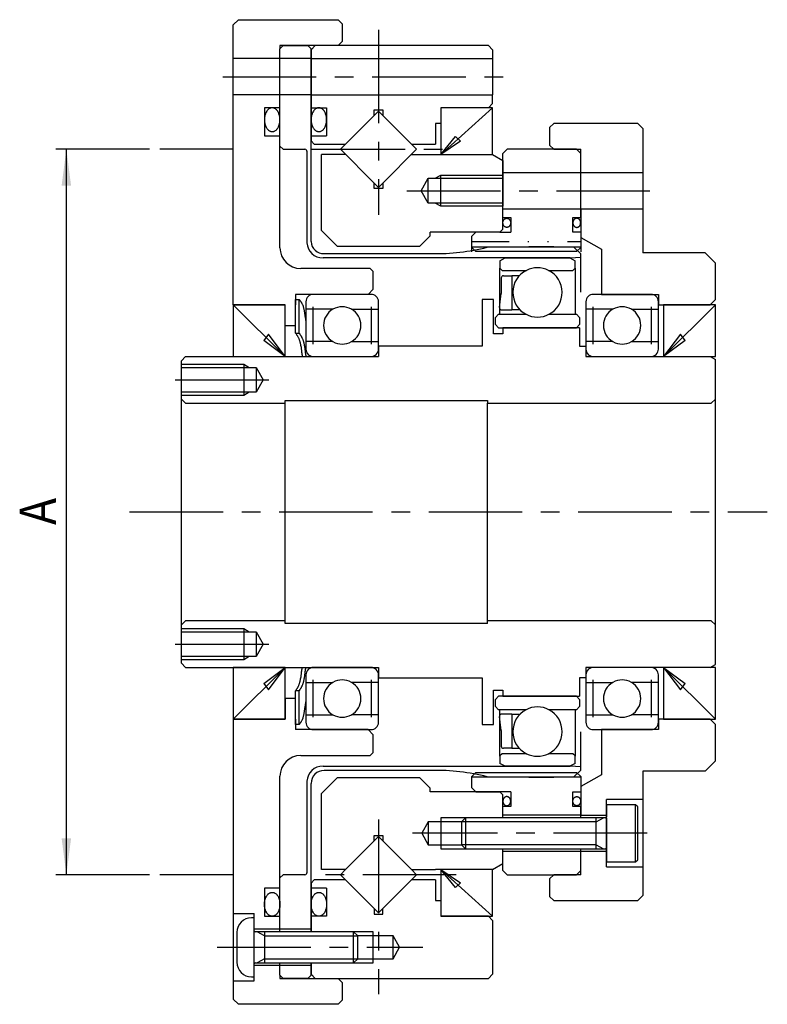
# Model space of a CAD drawing. Extents: x -143 to 138, y -137 to 52.
# Drawn here: x -26 to 46, y -48 to 48 of the extents above; entities that cross this region are included whole.
import ezdxf

# ---------------------------------------------------------------- set-up
doc = ezdxf.new("R2010")
doc.units = 0
doc.header["$MEASUREMENT"] = 0
for name, pattern in [('CENTER', [14.422602, 9.014126, -1.802825, 1.802825, -1.802825]), ('DIVIDE', [9.014126, 3.605651, -1.802825, 0, -1.802825, 0, -1.802825]), ('PHANTOM', [18.028253, 9.014126, -1.802825, 1.802825, -1.802825, 1.802825, -1.802825])]:
    doc.linetypes.add(name, pattern=pattern)
doc.layers.get('0').update_dxf_attribs({"linetype": 'CONTINUOUS'})
doc.layers.add('1', color=7, linetype='CONTINUOUS')
doc.dimstyles.new('DMST_1', dxfattribs={"dimtxt": 3.5, "dimasz": 3.5, "dimexe": 1, "dimexo": 1, "dimgap": 0.09, "dimtad": 1, "dimdec": 4, "dimzin": 9, "dimdsep": 46, "dimtxsty": 'STANDARD', "dimcen": 0, "dimclrd": 2, "dimclre": 2, "dimclrt": 2, "dimadec": 0, "dimazin": 0, "dimtfac": 1, "dimtdec": 4, "dimtofl": 0, "dimtmove": 2, "dimatfit": 3, "dimfxl": 1, "dimtolj": 1, "dimtzin": 0, "dimarcsym": 0})

# ---------------------------------------------------------------- blocks, each defined once
blk = doc.blocks.new('*D0')
at = {"layer": '1', "color": 2}
for p, q in [((-13.091, 35), (-22.104, 35)), ((-21.104, -35), (-21.104, 35)), ((-13.091, -35), (-22.104, -35))]:
    blk.add_line(p, q, dxfattribs=at)
for points in [[(-21.104, 35), (-20.649, 31.5), (-21.559, 31.5)], [(-21.104, -35), (-21.559, -31.5), (-20.649, -31.5)]]:
    blk.add_solid(points, dxfattribs=at)
at = {"layer": '1', "color": 2, "width": 0.9}
blk.add_text('A', height=3.5, rotation=90, dxfattribs=at).set_placement((-22.104, -1.252))

msp = doc.modelspace()

# ---------------------------------------------------------------- linework, layer by layer
at = {"color": 7}
for p, q in [((21.4, 35), (21, 34.6)), ((21, 28.4), (21, 34.6)), ((28.1, 35), (21.4, 35)), ((28.5, 34.6), (28.1, 35)), ((28.5, 32.75), (28.5, 34.6)), ((28.5, 29.2), (28.5, 32.75)), ((28.5, 29.25), (28.5, 29.25)), ((20.7, 27), (18.4, 27)), ((20.7, 27), (20.7, 27)), ((18.4, -27), (20.7, -27)), ((20.7, -27), (20.7, -27)), ((21, -29.5), (21, -28.4)), ((28.5, -29.25), (28.5, -29.25)), ((21, -34.6), (21, -32.5)), ((28.5, -32.75), (28.5, -32.5)), ((28.5, -34.6), (28.5, -32.75)), ((21, -34.6), (21.4, -35)), ((21.4, -35), (28.1, -35)), ((28.1, -35), (28.5, -34.6))]:
    msp.add_line(p, q, dxfattribs=at)
at = {"layer": '1', "color": 7}
for p, q in [((-4.5, 47.5), (-5, 47)), ((-5, 20), (-5, 47)), ((-4.5, 47.5), (5.1, 47.5)), ((5.5, 47.1), (5.1, 47.5)), ((5.5, 47.1), (5.5, 45.4)), ((5.1, 45), (-0.5, 45)), ((-0.5, 45), (-0.5, 44.7)), ((-0.2, 45), (-0.5, 44.7)), ((-0.5, 43.75), (-0.5, 44.7)), ((-0.5, 44.7), (-0.5, 44.7)), ((-0.5, 44.7), (-0.5, 44.7)), ((-0.5, 43.75), (-0.5, 44.7)), ((-0.2, 45), (2.2, 45)), ((2.2, 45), (2.5, 44.7)), ((2.9, 45), (2.5, 44.6)), ((2.5, 43.75), (2.5, 44.7)), ((19.6, 45), (2.9, 45)), ((5.1, 45), (5.5, 45.4)), ((19.6, 45), (20, 44.6)), ((2.5, 43.75), (-5, 43.75)), ((-0.5, 40.25), (-0.5, 43.75)), ((-0.5, 40.25), (-0.5, 43.75)), ((2.5, 44.6), (2.5, 43.75)), ((2.5, 40.25), (2.5, 43.75)), ((2.5, 43.75), (20, 43.75)), ((2.5, 43.75), (2.5, 40.25)), ((20, 44.6), (20, 43.75)), ((20, 43.75), (20, 40.25)), ((2.5, 40.25), (-5, 40.25)), ((-0.5, 25.5), (-0.5, 40.25)), ((-0.5, 35.3), (-0.5, 40.25)), ((2.5, 40.25), (2.5, 40.25)), ((2.5, 26.085), (2.5, 40.25)), ((2.5, 40.25), (20, 40.25)), ((2.5, 40.25), (2.5, 39)), ((20, 39.4), (20, 40.25)), ((-2, 39), (-2, 36.3)), ((-0.5, 39), (-2, 39)), ((2.5, 39.45), (2.5, 39.45)), ((2.5, 39.45), (2.5, 39.45)), ((2.5, 39.45), (2.5, 39.45)), ((2.5, 39), (2.5, 36.3)), ((2.5, 39), (4, 39)), ((4, 39), (4, 36.3)), ((19.6, 39), (15, 39)), ((15, 39), (15, 37.5)), ((20, 39), (15, 39)), ((15, 39), (15, 34.5)), ((20, 39), (15, 34.5)), ((20, 39.4), (19.6, 39)), ((20, 34.5), (20, 39)), ((8.584, 38.26096), (5.32304, 35)), ((8.584, 38.26096), (8.584, 38.8)), ((8.584, 38.8), (9.416, 38.8)), ((9, 38.67696), (8.584, 38.26096)), ((9.416, 38.26096), (9, 38.67696)), ((9.416, 38.8), (9.416, 38.26096)), ((12.67696, 35), (9.416, 38.26096)), ((15, 37.5), (14.5, 37.5)), ((14.5, 37.5), (14.5, 35.5)), ((25.5, 37.1), (25.9, 37.5)), ((25.5, 37.1), (25.5, 35.4)), ((34, 37.5), (25.9, 37.5)), ((34, 37.5), (34.5, 37)), ((-2, 36.3), (-0.5, 36.3)), ((2.5, 36.3), (2.5, 35.8)), ((2.5, 36.3), (4, 36.3)), ((15, 34.5), (16.43924, 36.23247)), ((16.43924, 36.23247), (16.89927, 35.77244)), ((34.5, 37), (34.5, 25)), ((-0.5, 35.3), (-0.2, 35)), ((2.8, 35.5), (2.5, 35.8)), ((2.8, 35.5), (5.82304, 35.5)), ((12.17696, 35.5), (14.5, 35.5)), ((16.89927, 35.77244), (15, 34.5)), ((25.9, 35), (25.5, 35.4)), ((-0.2, 35), (1.899, 35)), ((2.099, 34.8), (2.099, 25.984)), ((3.5, 27.15), (3.5, 34.5)), ((5.82305, 34.5), (3.5, 34.5)), ((5.32304, 35), (8.584, 31.73904)), ((12.67696, 35), (9.416, 31.73904)), ((12.17695, 34.5), (20, 34.5)), ((15, 34.5), (20, 34.5)), ((20, 34.5), (21, 33.92265)), ((25.9, 35), (28.5, 35)), ((28.5, 32.77341), (28.5, 35)), ((21, 33.92265), (21, 32.5)), ((15, 32.2), (15, 32.5)), ((21, 32.75), (28.5, 32.75)), ((21, 32.5), (21, 32.2)), ((28.5, 32.75), (28.5, 32.77341)), ((28.5, 32.75), (34.5, 32.75)), ((28.5, 29.2), (28.5, 32.75)), ((8.584, 31.2), (8.584, 31.73904)), ((8.584, 31.73904), (9, 31.32304)), ((9.416, 31.73904), (9, 31.32304)), ((9.416, 31.73904), (9.416, 31.2)), ((13.10718, 31), (13.8, 32.2)), ((13.8, 32.2), (15, 32.2)), ((13.8, 29.8), (13.8, 32.2)), ((15, 32.2), (21, 32.2)), ((15, 29.8), (15, 32.2)), ((21, 32.2), (21, 29.8)), ((9.416, 31.2), (8.584, 31.2)), ((13.8, 29.8), (13.10718, 31)), ((15, 29.8), (13.8, 29.8)), ((21, 29.8), (15, 29.8)), ((15, 29.5), (15, 29.8)), ((21, 29.8), (21, 29.5)), ((21, 27.3), (21, 29.5)), ((21, 29.25), (28.5, 29.25)), ((28.5, 29.25), (34.5, 29.25)), ((28.5, 28.45), (28.5, 29.2)), ((28.5, 29.2), (28.5, 26.5)), ((21, 28.4), (21.75, 28.4)), ((21.75, 28.4), (21.75, 27)), ((27.75, 28.4), (28.5, 28.4)), ((27.75, 27), (27.75, 28.4)), ((5, 25.65), (3.5, 27.15)), ((14, 26.65), (13, 25.65)), ((14, 26.65), (14, 27)), ((20.7, 27), (14, 27)), ((18.4, 27), (18, 26.6)), ((21, 27.3), (20.7, 27)), ((20.7, 27), (21.75, 27)), ((28.5, 27), (27.75, 27)), ((28.5, 27), (28.5, 26.5)), ((18, 25.533), (18, 26.6)), ((18, 26.6), (18, 26.6)), ((18, 25.0985), (18, 26.1015)), ((28.5, 26.5), (28.5, 25.0985)), ((28.5, 26.5), (30.5, 25.3453)), ((28.5, 26.1015), (28.5, 25.533)), ((3.75, 24.935), (14.188, 24.935)), ((5, 25.65), (13, 25.65)), ((18, 25.6), (28.5, 25.6)), ((18, 25.533), (18.4, 25.133)), ((28.1, 25.133), (18.4, 25.133)), ((19.49159, 25.55102), (19.49, 25.551)), ((23.5, 25.6), (19.49159, 25.55102)), ((25.9, 25.6), (23.5, 25.6)), ((27.87521, 25.52479), (25.9, 25.6)), ((28.5, 24.9), (27.87521, 25.52479)), ((28.5, 25.533), (28.1, 25.133)), ((28.5, 21.20173), (28.5, 24.9)), ((30.5, 25.3453), (30.5, 21)), ((40.5, 25), (34.5, 25)), ((41.5, 24), (40.5, 25)), ((27.5, 24.534), (3.649, 24.534)), ((20.715, 24.24532), (21.215, 24.534)), ((20.715, 24.24532), (20.715, 23.54173)), ((21.215, 24.534), (24.335, 24.534)), ((24.335, 24.534), (27.455, 24.534)), ((27.455, 24.534), (27.955, 24.24532)), ((27.5, 24.534), (28.5, 24.58641)), ((27.955, 23.54173), (27.955, 24.24532)), ((41.5, 20.5), (41.5, 24)), ((8.2, 23.5), (1.5, 23.5)), ((8.2, 23.5), (8.5, 23.2)), ((8.5, 21.5), (8.5, 23.2)), ((20.715, 19.0725), (20.715, 23.54173)), ((20.715, 23.54173), (20.715, 23.515)), ((20.715, 23.515), (20.915, 23.315)), ((20.915, 23.315), (23.27538, 23.315)), ((25.39462, 23.315), (27.755, 23.315)), ((27.755, 23.315), (27.955, 23.515)), ((27.955, 23.515), (27.955, 23.54173)), ((27.955, 23.54173), (27.955, 19.0725)), ((20.84375, 22.5925), (20.84375, 21.06996)), ((21.04375, 22.7925), (21.85375, 22.7925)), ((21.85375, 22.7925), (21.85375, 19.4975)), ((22.56363, 22.77391), (21.85375, 22.7925)), ((8, 21), (1, 21)), ((1, 21), (1, 20)), ((8.28, 21), (2.72, 21)), ((8.5, 21.5), (8, 21)), ((20.6724, 19.72273), (20.84375, 21.06996)), ((35.28, 21), (29.72, 21)), ((30.5, 21), (30.5, 21)), ((30.5, 21), (30.5, 21)), ((30.5, 21), (36, 21)), ((36, 21), (36, 20)), ((-5, 20), (0, 20)), ((0, 20), (-5, 20)), ((-5, 20), (-5, 15)), ((-5, 20), (0, 15)), ((0, 18), (0, 20)), ((0, 15), (0, 20)), ((1, 17.25), (1, 20.5)), ((1, 20.5), (1.35, 20.5)), ((1.35, 17.25), (1.35, 20.5)), ((2, 20.28), (2, 19.55885)), ((9, 19.55885), (9, 20.28)), ((19, 20.5), (19, 16)), ((20.1, 20.5), (19, 20.5)), ((20.1, 17.2), (20.1, 20.5)), ((29, 20.28), (29, 19.55885)), ((36, 19.55885), (36, 20.28)), ((36, 20), (41, 20)), ((36.5, 15), (41.5, 20)), ((36.5, 20), (36.5, 15)), ((41.5, 20), (36.5, 20)), ((41.5, 20.5), (41, 20)), ((41.5, 15), (41.5, 20)), ((4.6, 19.55885), (2, 19.55885)), ((2, 19.55885), (2, 16.44115)), ((2.7, 16.2), (2.7, 19.8)), ((6.4, 19.55885), (9, 19.55885)), ((8.3, 19.8), (8.3, 16.2)), ((9, 16.44115), (9, 19.55885)), ((20.57, 19.0725), (20.27, 18.7725)), ((20.57, 19.0725), (20.715, 19.0725)), ((20.715, 19.0725), (23.23126, 19.0725)), ((20.8708, 19.4975), (21.85375, 19.4975)), ((22.6524, 19.4975), (21.85375, 19.4975)), ((25.43874, 19.0725), (27.955, 19.0725)), ((27.955, 19.0725), (28.1, 19.0725)), ((28.4, 18.7725), (28.1, 19.0725)), ((29, 19.55885), (29, 16.44115)), ((31.6, 19.55885), (29, 19.55885)), ((29.7, 16.2), (29.7, 19.8)), ((33.4, 19.55885), (36, 19.55885)), ((35.3, 19.8), (35.3, 16.2)), ((36, 16.44115), (36, 19.55885)), ((20.27, 18.0775), (20.27, 18.7725)), ((20.27, 18.0775), (20.57, 17.7775)), ((28.1, 17.7775), (28.4, 18.0775)), ((28.4, 18.7725), (28.4, 18.0775)), ((-1.62369, 17.16128), (-2.07311, 16.56205)), ((0, 15), (-1.62369, 17.16128)), ((0, 18), (1, 18)), ((1, 17.25), (1.35, 17.25)), ((21, 17.2), (20.1, 17.2)), ((20.57, 17.7775), (24.335, 17.7775)), ((21, 17.7775), (21, 17.2)), ((28.4, 17.7775), (21, 17.7775)), ((24.335, 17.7775), (28.1, 17.7775)), ((28.4, 17.7775), (28.4, 16)), ((38.12369, 17.16128), (36.5, 15)), ((38.57311, 16.56205), (38.12369, 17.16128)), ((0, 15), (-2.07311, 16.56205)), ((4.6, 16.44115), (2, 16.44115)), ((2, 16.44115), (2, 15.72)), ((6.4, 16.44115), (9, 16.44115)), ((9, 15.72), (9, 16.44115)), ((29, 16.44115), (29, 15.72)), ((31.6, 16.44115), (29, 16.44115)), ((33.4, 16.44115), (36, 16.44115)), ((36, 15.72), (36, 16.44115)), ((38.57311, 16.56205), (36.5, 15)), ((9, 16), (9, 15)), ((19, 16), (9, 16)), ((28.4, 16), (29, 16)), ((29, 16), (29, 15)), ((-10, 14.6), (-9.6, 15)), ((-10, -14.6), (-10, 14.6)), ((-9.6, 15), (9, 15)), ((-5, 15), (0, 15)), ((2.72, 15), (8.28, 15)), ((29, 15), (40.98038, 15)), ((29.72, 15), (35.28, 15)), ((36.5, 15), (41.5, 15)), ((40.98038, 15), (41.5, 14.7)), ((41.5, -14.7), (41.5, 14.7)), ((-10, 13.95), (-2.8, 13.95)), ((-4, 14.25), (-4, 11.25)), ((-2.8, 13.95), (-2.10718, 12.75)), ((-2.8, 13.95), (-2.8, 11.55)), ((-2.10718, 12.75), (-2.8, 11.55)), ((-2.8, 11.55), (-10, 11.55)), ((-10, 10.9), (-9.6, 10.5)), ((-9.6, 10.5), (0, 10.5)), ((0, -10.75), (0, 10.75)), ((0, 10.75), (19.5, 10.75)), ((19.5, 10.75), (19.5, 10.5)), ((19.5, 10.5), (41.1, 10.5)), ((19.5, -10.75), (19.5, 10.5)), ((41.1, 10.5), (41.5, 10.9)), ((-10, -10.9), (-9.6, -10.5)), ((0, -10.5), (-9.6, -10.5)), ((-4, -11.25), (-4, -14.25)), ((19.5, -10.75), (0, -10.75)), ((41.1, -10.5), (19.5, -10.5)), ((41.1, -10.5), (41.5, -10.9)), ((-10, -11.55), (-2.8, -11.55)), ((-2.8, -11.55), (-2.10718, -12.75)), ((-2.8, -11.55), (-2.8, -13.95)), ((-2.10718, -12.75), (-2.8, -13.95)), ((-2.8, -13.95), (-10, -13.95)), ((-9.6, -15), (-10, -14.6)), ((-9.6, -15), (9, -15)), ((-5, -15), (-5, -20)), ((0, -15), (-5, -15)), ((0, -15), (-5, -20)), ((-2.07311, -16.56205), (0, -15)), ((-1.62369, -17.16128), (0, -15)), ((0, -20), (0, -15)), ((8.28, -15), (2.72, -15)), ((9, -15), (9, -16)), ((29, -15), (29, -16)), ((40.98038, -15), (29, -15)), ((35.28, -15), (29.72, -15)), ((36.5, -15), (38.57311, -16.56205)), ((36.5, -15), (38.12369, -17.16128)), ((41.5, -20), (36.5, -15)), ((36.5, -15), (36.5, -20)), ((41.5, -15), (36.5, -15)), ((40.98038, -15), (41.5, -14.7)), ((41.5, -20), (41.5, -15)), ((2, -15.72), (2, -16.44115)), ((9, -16.44115), (9, -15.72)), ((9, -16), (19, -16)), ((19, -16), (19, -20.5)), ((29, -16), (28.4, -16)), ((28.4, -16), (28.4, -17.7775)), ((29, -15.72), (29, -16.44115)), ((36, -16.44115), (36, -15.72)), ((-2.07311, -16.56205), (-1.62369, -17.16128)), ((2, -16.44115), (2, -19.55885)), ((2, -16.44115), (4.6, -16.44115)), ((2.7, -19.8), (2.7, -16.2)), ((9, -16.44115), (6.4, -16.44115)), ((8.3, -16.2), (8.3, -19.8)), ((9, -19.55885), (9, -16.44115)), ((29, -16.44115), (31.6, -16.44115)), ((29, -16.44115), (29, -19.55885)), ((29.7, -19.8), (29.7, -16.2)), ((36, -16.44115), (33.4, -16.44115)), ((35.3, -16.2), (35.3, -19.8)), ((36, -19.55885), (36, -16.44115)), ((38.12369, -17.16128), (38.57311, -16.56205)), ((0, -18), (0, -20)), ((1, -18), (0, -18)), ((1, -20.5), (1, -17.25)), ((1.35, -17.25), (1, -17.25)), ((1.35, -20.5), (1.35, -17.25)), ((20.1, -20.5), (20.1, -17.2)), ((20.1, -17.2), (21, -17.2)), ((20.57, -17.7825), (20.27, -18.0825)), ((24.335, -17.7825), (20.57, -17.7825)), ((21, -17.2), (21, -17.7775)), ((21, -17.7775), (28.4, -17.7775)), ((28.1, -17.7825), (24.335, -17.7825)), ((28.4, -18.0825), (28.1, -17.7825)), ((20.27, -18.7775), (20.27, -18.0825)), ((20.27, -18.7775), (20.57, -19.0775)), ((28.1, -19.0775), (28.4, -18.7775)), ((28.4, -18.0825), (28.4, -18.7775)), ((2, -19.55885), (2, -20.28)), ((2, -19.55885), (4.6, -19.55885)), ((9, -19.55885), (6.4, -19.55885)), ((9, -20.28), (9, -19.55885)), ((20.715, -19.0775), (20.57, -19.0775)), ((20.84375, -21.07496), (20.6724, -19.72773)), ((23.23126, -19.0775), (20.715, -19.0775)), ((20.715, -23.54673), (20.715, -19.0775)), ((21.85375, -19.5025), (20.8708, -19.5025)), ((21.85375, -19.5025), (22.6524, -19.5025)), ((21.85375, -19.5025), (21.85375, -22.7975)), ((27.955, -19.0775), (25.43874, -19.0775)), ((28.1, -19.0775), (27.955, -19.0775)), ((27.955, -19.0775), (27.955, -23.54673)), ((29, -19.55885), (31.6, -19.55885)), ((29, -19.55885), (29, -20.28)), ((36, -19.55885), (33.4, -19.55885)), ((36, -20.28), (36, -19.55885)), ((0, -20), (-5, -20)), ((-5, -20), (-5, -47)), ((-5, -20), (0, -20)), ((1, -20), (1, -21)), ((1.35, -20.5), (1, -20.5)), ((19, -20.5), (20.1, -20.5)), ((36, -20), (36, -21)), ((41, -20), (36, -20)), ((36.5, -20), (41.5, -20)), ((41.5, -20.5), (41, -20)), ((41.5, -24), (41.5, -20.5)), ((8, -21), (1, -21)), ((2.72, -21), (8.28, -21)), ((8, -21), (8.5, -21.5)), ((8.5, -23.2), (8.5, -21.5)), ((20.84375, -21.07496), (20.84375, -22.5975)), ((28.5, -24.9), (28.5, -21.20173)), ((29.72, -21), (35.28, -21)), ((30.5, -21), (30.5, -21)), ((30.5, -21), (30.5, -25.3453)), ((30.5, -21), (30.5, -21)), ((36, -21), (30.5, -21)), ((21.85375, -22.7975), (21.04375, -22.7975)), ((21.85375, -22.7975), (22.56363, -22.77891)), ((1.5, -23.5), (8.2, -23.5)), ((8.5, -23.2), (8.2, -23.5)), ((20.915, -23.32), (20.715, -23.52)), ((20.715, -23.52), (20.715, -23.54673)), ((20.715, -23.54673), (20.715, -24.25032)), ((23.27538, -23.32), (20.915, -23.32)), ((27.755, -23.32), (25.39462, -23.32)), ((27.955, -23.52), (27.755, -23.32)), ((27.955, -23.54673), (27.955, -23.52)), ((27.955, -24.25032), (27.955, -23.54673)), ((3.649, -24.534), (27.5, -24.534)), ((21.215, -24.539), (20.715, -24.25032)), ((24.335, -24.539), (21.215, -24.539)), ((27.455, -24.539), (24.335, -24.539)), ((27.955, -24.25032), (27.455, -24.539)), ((28.5, -24.58641), (27.5, -24.534)), ((40.5, -25), (41.5, -24)), ((-0.5, -40.25), (-0.5, -25.5)), ((3.5, -27.15), (5, -25.65)), ((14.188, -24.935), (3.75, -24.935)), ((13, -25.65), (5, -25.65)), ((13, -25.65), (14, -26.65)), ((18.4, -25.133), (18, -25.533)), ((18, -26.6), (18, -25.533)), ((28.5, -25.6), (18, -25.6)), ((18.4, -25.133), (28.1, -25.133)), ((19.49, -25.551), (19.49159, -25.55102)), ((19.49159, -25.55102), (23.5, -25.6)), ((23.5, -25.6), (25.9, -25.6)), ((25.9, -25.6), (27.87521, -25.52479)), ((27.87521, -25.52479), (28.5, -24.9)), ((28.1, -25.133), (28.5, -25.533)), ((30.5, -25.3453), (28.5, -26.5)), ((28.5, -25.533), (28.5, -26.5)), ((40.5, -25), (34.5, -25)), ((34.5, -25), (34.5, -37)), ((2.099, -25.984), (2.099, -34.8)), ((2.5, -40.25), (2.5, -26.185)), ((18, -26.6), (18.4, -27)), ((18, -26.6), (18, -26.6)), ((28.5, -26.5), (28.5, -27)), ((28.5, -26.5), (28.5, -29.25)), ((3.5, -34.5), (3.5, -27.15)), ((14, -27), (14, -26.65)), ((20.7, -27), (14, -27)), ((21.75, -27), (20.7, -27)), ((21, -27.3), (20.7, -27)), ((21, -29.5), (21, -27.3)), ((21.75, -27), (21.75, -28.4)), ((27.75, -28.4), (27.75, -27)), ((27.75, -27), (28.5, -27)), ((21.75, -28.4), (21, -28.4)), ((28.5, -28.4), (27.75, -28.4)), ((28.5, -29.25), (28.5, -28.4)), ((31, -34.25), (31, -27.75)), ((34.5, -27.75), (31, -27.75)), ((33.8, -28.25), (31, -28.25)), ((31, -28.25), (31, -29.4)), ((34, -28.45), (33.8, -28.25)), ((33.8, -33.75), (33.8, -28.25)), ((34, -33.55), (34, -28.45)), ((28.5, -29.25), (21, -29.25)), ((28.5, -29.5), (28.5, -29.25)), ((28.5, -29.25), (28.5, -29.25)), ((28.5, -29.25), (31, -29.25)), ((28.5, -29.25), (28.5, -29.25)), ((31, -29.5), (31, -29.4)), ((13.8, -29.9), (13.16491, -31)), ((13.8, -29.9), (13.8, -32.1)), ((17, -29.9), (13.8, -29.9)), ((15, -29.5), (15, -32.5)), ((17.4, -29.5), (17, -29.9)), ((17, -29.9), (17, -32.1)), ((30, -29.5), (17.4, -29.5)), ((17.4, -29.5), (17.4, -32.5)), ((30.9, -29.5), (30, -29.5)), ((30, -32.5), (30, -29.5)), ((31, -29.5), (31, -31)), ((8.584, -31.73904), (8.584, -31.2)), ((8.584, -31.2), (9.416, -31.2)), ((9, -31.32304), (8.584, -31.73904)), ((9.416, -31.73904), (9, -31.32304)), ((9.416, -31.2), (9.416, -31.73904)), ((13.16491, -31), (13.8, -32.1)), ((31, -31), (31, -32.5)), ((8.584, -31.73904), (5.82304, -34.5)), ((12.17696, -34.5), (9.416, -31.73904)), ((13.8, -32.1), (17, -32.1)), ((17, -32.1), (17.4, -32.5)), ((17.4, -32.5), (30, -32.5)), ((21, -33.92265), (21, -32.5)), ((28.5, -32.75), (21, -32.75)), ((31, -32.75), (28.5, -32.75)), ((28.5, -35), (28.5, -32.82341)), ((30, -32.5), (30.9, -32.5)), ((31, -32.5), (31, -32.6)), ((31, -32.6), (31, -33.75)), ((20, -34.5), (21, -33.92265)), ((31, -33.75), (33.8, -33.75)), ((33.8, -33.75), (34, -33.55)), ((-0.2, -35), (-0.5, -35.3)), ((1.899, -35), (-0.2, -35)), ((5.82304, -34.5), (3.5, -34.5)), ((5.82304, -34.5), (5.32304, -35)), ((5.32304, -35), (8.584, -38.26096)), ((9.416, -38.26096), (12.67696, -35)), ((12.67696, -35), (12.17696, -34.5)), ((12.17696, -34.5), (14.5, -34.5)), ((20, -34.5), (14.5, -34.5)), ((20, -34.5), (15, -34.5)), ((15, -34.5), (15, -39)), ((15, -34.5), (20, -39)), ((16.43924, -36.23247), (15, -34.5)), ((15, -34.5), (16.89927, -35.77244)), ((20, -39), (20, -34.5)), ((25.5, -35.4), (25.9, -35)), ((28.5, -35), (25.9, -35)), ((31, -34.25), (34.5, -34.25)), ((-0.5, -40.25), (-0.5, -35.3)), ((2.5, -35.8), (2.8, -35.5)), ((2.5, -35.8), (2.5, -36.3)), ((5.82304, -35.5), (2.8, -35.5)), ((14.5, -35.5), (12.17696, -35.5)), ((14.5, -35.5), (14.5, -37.5)), ((16.89927, -35.77244), (16.43924, -36.23247)), ((25.5, -35.4), (25.5, -37.1)), ((-2, -36.3), (-2, -39)), ((-0.5, -36.3), (-2, -36.3)), ((4, -36.3), (2.5, -36.3)), ((2.5, -36.3), (2.5, -39)), ((4, -36.3), (4, -39)), ((34.5, -37), (34, -37.5)), ((14.5, -37.5), (15, -37.5)), ((15, -37.5), (15, -39)), ((25.9, -37.5), (25.5, -37.1)), ((25.9, -37.5), (34, -37.5)), ((-5, -38.75), (-3, -38.75)), ((-3, -45.25), (-3, -38.75)), ((8.584, -38.26096), (8.584, -38.8)), ((8.584, -38.26096), (9, -38.67696)), ((8.584, -38.8), (9.416, -38.8)), ((9, -38.67696), (9.416, -38.26096)), ((9.416, -38.8), (9.416, -38.26096)), ((-3, -39.15), (-3.25, -39.15)), ((-3, -40.4), (-3, -39.15)), ((-2, -39), (-0.5, -39)), ((4, -39), (2.5, -39)), ((2.5, -39), (2.5, -40.3)), ((2.5, -39.45), (2.5, -39.45)), ((2.5, -39.45), (2.5, -39.45)), ((2.5, -39.45), (2.5, -39.45)), ((19.6, -39), (15, -39)), ((15, -39), (20, -39)), ((19.6, -39), (20, -39.4)), ((20, -39.4), (20, -44.6)), ((-4.65, -40.55), (-4.65, -43.45)), ((2.5, -40.25), (-3, -40.25)), ((-3, -40.5), (-3, -40.4)), ((-3, -42), (-3, -40.5)), ((-2, -40.5), (-2.9, -40.5)), ((6.6, -40.5), (-2, -40.5)), ((-2, -40.5), (-2, -43.5)), ((-0.5, -40.5), (-0.5, -40.25)), ((2.5, -40.5), (2.5, -40.25)), ((2.5, -40.25), (2.5, -40.25)), ((2.5, -40.3), (2.5, -40.5)), ((7, -40.9), (6.6, -40.5)), ((6.6, -43.5), (6.6, -40.5)), ((8.5, -43.5), (8.5, -40.5)), ((10.4, -40.9), (7, -40.9)), ((7, -43.1), (7, -40.9)), ((10.4, -43.1), (10.4, -40.9)), ((11.03509, -42), (10.4, -40.9)), ((-3, -43.5), (-3, -42)), ((10.4, -43.1), (11.03509, -42)), ((-3, -43.5), (-3, -43.6)), ((-3, -44.85), (-3, -43.6)), ((-2.9, -43.5), (-2, -43.5)), ((-2, -43.5), (6.6, -43.5)), ((-0.5, -43.75), (-0.5, -43.5)), ((2.5, -43.75), (2.5, -43.5)), ((2.5, -43.5), (2.5, -43.7)), ((2.5, -43.7), (2.5, -44.6)), ((6.6, -43.5), (7, -43.1)), ((7, -43.1), (10.4, -43.1)), ((2.5, -43.75), (-3, -43.75)), ((-0.5, -44.7), (-0.5, -43.75)), ((-0.5, -44.7), (-0.5, -43.75)), ((2.5, -44.7), (2.5, -43.75)), ((2.5, -44.6), (2.9, -45)), ((19.6, -45), (20, -44.6)), ((-5, -44.69492), (-5, -44.7)), ((-5, -45.25), (-3, -45.25)), ((-3.25, -44.85), (-3, -44.85)), ((-0.5, -44.7), (-0.5, -45)), ((-0.5, -44.7), (-0.5, -44.7)), ((-0.5, -44.7), (-0.5, -44.7)), ((-0.5, -44.7), (-0.2, -45)), ((-0.5, -45), (5.1, -45)), ((2.2, -45), (-0.2, -45)), ((2.5, -44.7), (2.2, -45)), ((2.9, -45), (19.6, -45)), ((5.5, -45.4), (5.1, -45)), ((5.5, -45.4), (5.5, -47.1)), ((-5, -47), (-4.5, -47.5)), ((5.1, -47.5), (5.5, -47.1)), ((5.1, -47.5), (-4.5, -47.5))]:
    msp.add_line(p, q, dxfattribs=at)
at = {"layer": '1', "color": 3, "linetype": 'CENTER'}
for p, q in [((9, 46.52597), (9, 28.67696)), ((-6.02582, 42), (22.20842, 42)), ((2.56407, 35), (16.50132, 35)), ((11.74333, 31), (36.0344, 31)), ((-10.6, 12.75), (-1.50718, 12.75)), ((-15, 0), (46.5, 0)), ((-10.6, -12.75), (-1.50718, -12.75)), ((9, -29.67696), (9, -46.52597)), ((34.9, -31), (12.26491, -31)), ((16.50132, -35), (2.56407, -35)), ((-6.55, -42), (13.26384, -42))]:
    msp.add_line(p, q, dxfattribs=at)
at = {"layer": '1', "color": 3, "linetype": 'PHANTOM'}
for p, q in [((-5, 35), (-12.09079, 35)), ((-5, -35), (-12.09079, -35))]:
    msp.add_line(p, q, dxfattribs=at)
at = {"layer": '1', "color": 3}
for p, q in [((14.48038, 32.2), (15, 32.5)), ((15, 32.5), (21, 32.5)), ((15, 29.5), (14.48038, 29.8)), ((21, 29.5), (15, 29.5)), ((-10, 14.25), (-4, 14.25)), ((-4, 14.25), (-3.48038, 13.95)), ((-3.48038, 11.55), (-4, 11.25)), ((-4, 11.25), (-10, 11.25)), ((-10, -11.25), (-4, -11.25)), ((-4, -11.25), (-3.48038, -11.55)), ((-4, -14.25), (-10, -14.25)), ((-3.48038, -13.95), (-4, -14.25)), ((17.4, -29.5), (15, -29.5)), ((30, -29.9), (17, -29.9)), ((30, -29.9), (30.69282, -29.5)), ((30, -32.1), (17, -32.1)), ((30, -32.1), (30.69282, -32.5)), ((15, -32.5), (17.4, -32.5)), ((-2, -40.9), (-2.69282, -40.5)), ((8.5, -40.5), (6.6, -40.5)), ((-2, -40.9), (7, -40.9)), ((-2, -43.1), (-2.69282, -43.5)), ((-2, -43.1), (7, -43.1)), ((6.6, -43.5), (8.5, -43.5))]:
    msp.add_line(p, q, dxfattribs=at)
at = {"layer": '1', "color": 4, "linetype": 'DIVIDE'}
msp.add_line((18, 26.1015), (28.5, 26.1015), dxfattribs=at)
at = {"layer": '1', "color": 7}
for points in [[(-1.31568, 38.99553, 0.02035767), (-1.38024, 38.98253, 0.043382), (-1.44493, 38.96044, 0.00187602), (-1.50851, 38.92953, 0.0536088), (-1.625, 38.84593, 0.04998288), (-1.6812, 38.79094, 0.00158377), (-1.73395, 38.72856, 0.03993612), (-1.82453, 38.58921, 0.03712481), (-1.86491, 38.50843, 0.00083615), (-1.90034, 38.42281, 0.03177124), (-1.95477, 38.24332, 0.03035325), (-1.97456, 38.14701, 0.00025125), (-1.9887, 38.04884, 0.02864916), (-2, 37.85, 0.02840124), (-1.9887, 37.65116, 0.02856654), (-1.97456, 37.55299, 0.00052381), (-1.95477, 37.45668, 0.03098439), (-1.90034, 37.27719, 0.03221047), (-1.86491, 37.19157, 0.00119849), (-1.82453, 37.11079, 0.03849926), (-1.73395, 36.97144, 0.04115947), (-1.6812, 36.90906, 0.00189331), (-1.625, 36.85407, 0.05190007), (-1.50851, 36.77047, 0.05614452), (-1.44493, 36.73956, 0.00124194), (-1.38024, 36.71747, 0.06518649), (-1.25, 36.7, 0.06520823), (-1.11976, 36.71747, 0.06502858), (-1.05507, 36.73956, 0.00187602), (-0.99149, 36.77047, 0.0536088), (-0.875, 36.85407, 0.04998288), (-0.8188, 36.90906, 0.00158377), (-0.76605, 36.97144, 0.03993612), (-0.67547, 37.11079, 0.03712481), (-0.63509, 37.19157, 0.00083615), (-0.59966, 37.27719, 0.03177124), (-0.54523, 37.45668, 0.03035325), (-0.52544, 37.55299, 0.00025125), (-0.5113, 37.65116, 0.02864916), (-0.5, 37.85, 0.02840124), (-0.5113, 38.04884, 0.02856654), (-0.52544, 38.14701, 0.00052381), (-0.54523, 38.24332, 0.03098439), (-0.59966, 38.42281, 0.03221047), (-0.63509, 38.50843, 0.00119849), (-0.67547, 38.58921, 0.03849926), (-0.76605, 38.72856, 0.04115947), (-0.8188, 38.79094, 0.00189331), (-0.875, 38.84593, 0.05190007), (-0.99149, 38.92953, 0.05614452), (-1.05507, 38.96044, 0.00124194), (-1.11976, 38.98253, 0.06518649), (-1.25, 39), (-1.31568, 38.99553)], [(3.18432, 38.99553, 0.02035767), (3.11976, 38.98253, 0.043382), (3.05507, 38.96044, 0.00187602), (2.99149, 38.92953, 0.0536088), (2.875, 38.84593, 0.04998288), (2.8188, 38.79094, 0.00158377), (2.76605, 38.72856, 0.03993612), (2.67547, 38.58921, 0.03712481), (2.63509, 38.50843, 0.00083615), (2.59966, 38.42281, 0.03177124), (2.54523, 38.24332, 0.03035325), (2.52544, 38.14701, 0.00025125), (2.5113, 38.04884, 0.02864916), (2.5, 37.85, 0.02840124), (2.5113, 37.65116, 0.02856654), (2.52544, 37.55299, 0.00052381), (2.54523, 37.45668, 0.03098439), (2.59966, 37.27719, 0.03221047), (2.63509, 37.19157, 0.00119849), (2.67547, 37.11079, 0.03849926), (2.76605, 36.97144, 0.04115947), (2.8188, 36.90906, 0.00189331), (2.875, 36.85407, 0.05190007), (2.99149, 36.77047, 0.05614452), (3.05507, 36.73956, 0.00124194), (3.11976, 36.71747, 0.06518649), (3.25, 36.7, 0.06520823), (3.38024, 36.71747, 0.06502858), (3.44493, 36.73956, 0.00187602), (3.50851, 36.77047, 0.0536088), (3.625, 36.85407, 0.04998288), (3.6812, 36.90906, 0.00158377), (3.73395, 36.97144, 0.03993612), (3.82453, 37.11079, 0.03712481), (3.86491, 37.19157, 0.00083615), (3.90034, 37.27719, 0.03177124), (3.95477, 37.45668, 0.03035325), (3.97456, 37.55299, 0.00025125), (3.9887, 37.65116, 0.02864916), (4, 37.85, 0.02840124), (3.9887, 38.04884, 0.02856654), (3.97456, 38.14701, 0.00052381), (3.95477, 38.24332, 0.03098439), (3.90034, 38.42281, 0.03221047), (3.86491, 38.50843, 0.00119849), (3.82453, 38.58921, 0.03849926), (3.73395, 38.72856, 0.04115947), (3.6812, 38.79094, 0.00189331), (3.625, 38.84593, 0.05190007), (3.50851, 38.92953, 0.05614452), (3.44493, 38.96044, 0.00124194), (3.38024, 38.98253, 0.06518649), (3.25, 39), (3.18432, 38.99553)], [(21.34227, 27.46124, -0.01665071), (21.30988, 27.46625, -0.03393768), (21.27782, 27.47461, -0.00049781), (21.24643, 27.48625, -0.04777647), (21.1875, 27.51856, -0.04690001), (21.15973, 27.53936, -0.00062117), (21.1336, 27.56295, -0.04297522), (21.08773, 27.61689, -0.04190078), (21.0677, 27.64757, -0.00044294), (21.05006, 27.68015, -0.03903503), (21.02262, 27.74936, -0.03832992), (21.01275, 27.78612, -0.00015429), (21.00567, 27.82367, -0.03721576), (21, 27.9, -0.03706251), (21.00567, 27.97633, -0.03724201), (21.01275, 28.01388, -0.00030448), (21.02262, 28.05064, -0.03860336), (21.05006, 28.11985, -0.03940418), (21.0677, 28.15243, -0.0005562), (21.08773, 28.18311, -0.04237599), (21.1336, 28.23705, -0.04370092), (21.15973, 28.26064, -0.0006103), (21.1875, 28.28144, -0.04729135), (21.24643, 28.31375, -0.04872432), (21.27782, 28.32539, -0.00028264), (21.30988, 28.33375, -0.05077304), (21.375, 28.34044, -0.05077556), (21.44012, 28.33375, -0.05088822), (21.47218, 28.32539, -0.00049781), (21.50357, 28.31375, -0.04777647), (21.5625, 28.28144, -0.04690001), (21.59027, 28.26064, -0.00062117), (21.6164, 28.23705, -0.04297522), (21.66227, 28.18311, -0.04190078), (21.6823, 28.15243, -0.00044294), (21.69994, 28.11985, -0.03903503), (21.72738, 28.05064, -0.03832992), (21.73725, 28.01388, -0.00015429), (21.74433, 27.97633, -0.03721576), (21.75, 27.9, -0.03706251), (21.74433, 27.82367, -0.03724201), (21.73725, 27.78612, -0.00030448), (21.72738, 27.74936, -0.03860336), (21.69994, 27.68015, -0.03940418), (21.6823, 27.64757, -0.0005562), (21.66227, 27.61689, -0.04237599), (21.6164, 27.56295, -0.04370092), (21.59027, 27.53936, -0.0006103), (21.5625, 27.51856, -0.04729135), (21.50357, 27.48625, -0.04872432), (21.47218, 27.47461, -0.00028264), (21.44012, 27.46625, -0.05077304), (21.375, 27.45956), (21.34227, 27.46124)], [(28.15773, 27.46124, 0.01665071), (28.19012, 27.46625, 0.03393768), (28.22218, 27.47461, 0.00049781), (28.25357, 27.48625, 0.04777647), (28.3125, 27.51856, 0.04690001), (28.34027, 27.53936, 0.00062117), (28.3664, 27.56295, 0.04297522), (28.41227, 27.61689, 0.04190078), (28.4323, 27.64757, 0.00044294), (28.44994, 27.68015, 0.03903503), (28.47738, 27.74936, 0.03832992), (28.48725, 27.78612, 0.00015429), (28.49433, 27.82367, 0.03721576), (28.5, 27.9, 0.03706251), (28.49433, 27.97633, 0.03724201), (28.48725, 28.01388, 0.00030448), (28.47738, 28.05064, 0.03860336), (28.44994, 28.11985, 0.03940418), (28.4323, 28.15243, 0.0005562), (28.41227, 28.18311, 0.04237599), (28.3664, 28.23705, 0.04370092), (28.34027, 28.26064, 0.0006103), (28.3125, 28.28144, 0.04729135), (28.25357, 28.31375, 0.04872432), (28.22218, 28.32539, 0.00028264), (28.19012, 28.33375, 0.05077304), (28.125, 28.34044, 0.05077556), (28.05988, 28.33375, 0.05088822), (28.02782, 28.32539, 0.00049781), (27.99643, 28.31375, 0.04777647), (27.9375, 28.28144, 0.04690001), (27.90973, 28.26064, 0.00062117), (27.8836, 28.23705, 0.04297522), (27.83773, 28.18311, 0.04190078), (27.8177, 28.15243, 0.00044294), (27.80006, 28.11985, 0.03903503), (27.77262, 28.05064, 0.03832992), (27.76275, 28.01388, 0.00015429), (27.75567, 27.97633, 0.03721576), (27.75, 27.9, 0.03706251), (27.75567, 27.82367, 0.03724201), (27.76275, 27.78612, 0.00030448), (27.77262, 27.74936, 0.03860336), (27.80006, 27.68015, 0.03940418), (27.8177, 27.64757, 0.0005562), (27.83773, 27.61689, 0.04237599), (27.8836, 27.56295, 0.04370092), (27.90973, 27.53936, 0.0006103), (27.9375, 27.51856, 0.04729135), (27.99643, 27.48625, 0.04872432), (28.02782, 27.47461, 0.00028264), (28.05988, 27.46625, 0.05077304), (28.125, 27.45956), (28.15773, 27.46124)], [(21.34227, -27.46124, 0.01665071), (21.30988, -27.46625, 0.03393768), (21.27782, -27.47461, 0.00049781), (21.24643, -27.48625, 0.04777647), (21.1875, -27.51856, 0.04690001), (21.15973, -27.53936, 0.00062117), (21.1336, -27.56295, 0.04297522), (21.08773, -27.61689, 0.04190078), (21.0677, -27.64757, 0.00044294), (21.05006, -27.68015, 0.03903503), (21.02262, -27.74936, 0.03832992), (21.01275, -27.78612, 0.00015429), (21.00567, -27.82367, 0.03721576), (21, -27.9, 0.03706251), (21.00567, -27.97633, 0.03724201), (21.01275, -28.01388, 0.00030448), (21.02262, -28.05064, 0.03860336), (21.05006, -28.11985, 0.03940418), (21.0677, -28.15243, 0.0005562), (21.08773, -28.18311, 0.04237599), (21.1336, -28.23705, 0.04370092), (21.15973, -28.26064, 0.0006103), (21.1875, -28.28144, 0.04729135), (21.24643, -28.31375, 0.04872432), (21.27782, -28.32539, 0.00028264), (21.30988, -28.33375, 0.05077304), (21.375, -28.34044, 0.05077556), (21.44012, -28.33375, 0.05088822), (21.47218, -28.32539, 0.00049781), (21.50357, -28.31375, 0.04777647), (21.5625, -28.28144, 0.04690001), (21.59027, -28.26064, 0.00062117), (21.6164, -28.23705, 0.04297522), (21.66227, -28.18311, 0.04190078), (21.6823, -28.15243, 0.00044294), (21.69994, -28.11985, 0.03903503), (21.72738, -28.05064, 0.03832992), (21.73725, -28.01388, 0.00015429), (21.74433, -27.97633, 0.03721576), (21.75, -27.9, 0.03706251), (21.74433, -27.82367, 0.03724201), (21.73725, -27.78612, 0.00030448), (21.72738, -27.74936, 0.03860336), (21.69994, -27.68015, 0.03940418), (21.6823, -27.64757, 0.0005562), (21.66227, -27.61689, 0.04237599), (21.6164, -27.56295, 0.04370092), (21.59027, -27.53936, 0.0006103), (21.5625, -27.51856, 0.04729135), (21.50357, -27.48625, 0.04872432), (21.47218, -27.47461, 0.00028264), (21.44012, -27.46625, 0.05077304), (21.375, -27.45956), (21.34227, -27.46124)], [(28.15773, -27.46124, -0.01665071), (28.19012, -27.46625, -0.03393768), (28.22218, -27.47461, -0.00049781), (28.25357, -27.48625, -0.04777647), (28.3125, -27.51856, -0.04690001), (28.34027, -27.53936, -0.00062117), (28.3664, -27.56295, -0.04297522), (28.41227, -27.61689, -0.04190078), (28.4323, -27.64757, -0.00044294), (28.44994, -27.68015, -0.03903503), (28.47738, -27.74936, -0.03832992), (28.48725, -27.78612, -0.00015429), (28.49433, -27.82367, -0.03721576), (28.5, -27.9, -0.03706251), (28.49433, -27.97633, -0.03724201), (28.48725, -28.01388, -0.00030448), (28.47738, -28.05064, -0.03860336), (28.44994, -28.11985, -0.03940418), (28.4323, -28.15243, -0.0005562), (28.41227, -28.18311, -0.04237599), (28.3664, -28.23705, -0.04370092), (28.34027, -28.26064, -0.0006103), (28.3125, -28.28144, -0.04729135), (28.25357, -28.31375, -0.04872432), (28.22218, -28.32539, -0.00028264), (28.19012, -28.33375, -0.05077304), (28.125, -28.34044, -0.05077556), (28.05988, -28.33375, -0.05088822), (28.02782, -28.32539, -0.00049781), (27.99643, -28.31375, -0.04777647), (27.9375, -28.28144, -0.04690001), (27.90973, -28.26064, -0.00062117), (27.8836, -28.23705, -0.04297522), (27.83773, -28.18311, -0.04190078), (27.8177, -28.15243, -0.00044294), (27.80006, -28.11985, -0.03903503), (27.77262, -28.05064, -0.03832992), (27.76275, -28.01388, -0.00015429), (27.75567, -27.97633, -0.03721576), (27.75, -27.9, -0.03706251), (27.75567, -27.82367, -0.03724201), (27.76275, -27.78612, -0.00030448), (27.77262, -27.74936, -0.03860336), (27.80006, -27.68015, -0.03940418), (27.8177, -27.64757, -0.0005562), (27.83773, -27.61689, -0.04237599), (27.8836, -27.56295, -0.04370092), (27.90973, -27.53936, -0.0006103), (27.9375, -27.51856, -0.04729135), (27.99643, -27.48625, -0.04872432), (28.02782, -27.47461, -0.00028264), (28.05988, -27.46625, -0.05077304), (28.125, -27.45956), (28.15773, -27.46124)], [(-1.31568, -38.99553, -0.02035767), (-1.38024, -38.98253, -0.043382), (-1.44493, -38.96044, -0.00187602), (-1.50851, -38.92953, -0.0536088), (-1.625, -38.84593, -0.04998288), (-1.6812, -38.79094, -0.00158377), (-1.73395, -38.72856, -0.03993612), (-1.82453, -38.58921, -0.03712481), (-1.86491, -38.50843, -0.00083615), (-1.90034, -38.42281, -0.03177124), (-1.95477, -38.24332, -0.03035325), (-1.97456, -38.14701, -0.00025125), (-1.9887, -38.04884, -0.02864916), (-2, -37.85, -0.02840124), (-1.9887, -37.65116, -0.02856654), (-1.97456, -37.55299, -0.00052381), (-1.95477, -37.45668, -0.03098439), (-1.90034, -37.27719, -0.03221047), (-1.86491, -37.19157, -0.00119849), (-1.82453, -37.11079, -0.03849926), (-1.73395, -36.97144, -0.04115947), (-1.6812, -36.90906, -0.00189331), (-1.625, -36.85407, -0.05190007), (-1.50851, -36.77047, -0.05614452), (-1.44493, -36.73956, -0.00124194), (-1.38024, -36.71747, -0.06518649), (-1.25, -36.7, -0.06520823), (-1.11976, -36.71747, -0.06502858), (-1.05507, -36.73956, -0.00187602), (-0.99149, -36.77047, -0.0536088), (-0.875, -36.85407, -0.04998288), (-0.8188, -36.90906, -0.00158377), (-0.76605, -36.97144, -0.03993612), (-0.67547, -37.11079, -0.03712481), (-0.63509, -37.19157, -0.00083615), (-0.59966, -37.27719, -0.03177124), (-0.54523, -37.45668, -0.03035325), (-0.52544, -37.55299, -0.00025125), (-0.5113, -37.65116, -0.02864916), (-0.5, -37.85, -0.02840124), (-0.5113, -38.04884, -0.02856654), (-0.52544, -38.14701, -0.00052381), (-0.54523, -38.24332, -0.03098439), (-0.59966, -38.42281, -0.03221047), (-0.63509, -38.50843, -0.00119849), (-0.67547, -38.58921, -0.03849926), (-0.76605, -38.72856, -0.04115947), (-0.8188, -38.79094, -0.00189331), (-0.875, -38.84593, -0.05190007), (-0.99149, -38.92953, -0.05614452), (-1.05507, -38.96044, -0.00124194), (-1.11976, -38.98253, -0.06518649), (-1.25, -39), (-1.31568, -38.99553)], [(3.18432, -38.99553, -0.02035767), (3.11976, -38.98253, -0.043382), (3.05507, -38.96044, -0.00187602), (2.99149, -38.92953, -0.0536088), (2.875, -38.84593, -0.04998288), (2.8188, -38.79094, -0.00158377), (2.76605, -38.72856, -0.03993612), (2.67547, -38.58921, -0.03712481), (2.63509, -38.50843, -0.00083615), (2.59966, -38.42281, -0.03177124), (2.54523, -38.24332, -0.03035325), (2.52544, -38.14701, -0.00025125), (2.5113, -38.04884, -0.02864916), (2.5, -37.85, -0.02840124), (2.5113, -37.65116, -0.02856654), (2.52544, -37.55299, -0.00052381), (2.54523, -37.45668, -0.03098439), (2.59966, -37.27719, -0.03221047), (2.63509, -37.19157, -0.00119849), (2.67547, -37.11079, -0.03849926), (2.76605, -36.97144, -0.04115947), (2.8188, -36.90906, -0.00189331), (2.875, -36.85407, -0.05190007), (2.99149, -36.77047, -0.05614452), (3.05507, -36.73956, -0.00124194), (3.11976, -36.71747, -0.06518649), (3.25, -36.7, -0.06520823), (3.38024, -36.71747, -0.06502858), (3.44493, -36.73956, -0.00187602), (3.50851, -36.77047, -0.0536088), (3.625, -36.85407, -0.04998288), (3.6812, -36.90906, -0.00158377), (3.73395, -36.97144, -0.03993612), (3.82453, -37.11079, -0.03712481), (3.86491, -37.19157, -0.00083615), (3.90034, -37.27719, -0.03177124), (3.95477, -37.45668, -0.03035325), (3.97456, -37.55299, -0.00025125), (3.9887, -37.65116, -0.02864916), (4, -37.85, -0.02840124), (3.9887, -38.04884, -0.02856654), (3.97456, -38.14701, -0.00052381), (3.95477, -38.24332, -0.03098439), (3.90034, -38.42281, -0.03221047), (3.86491, -38.50843, -0.00119849), (3.82453, -38.58921, -0.03849926), (3.73395, -38.72856, -0.04115947), (3.6812, -38.79094, -0.00189331), (3.625, -38.84593, -0.05190007), (3.50851, -38.92953, -0.05614452), (3.44493, -38.96044, -0.00124194), (3.38024, -38.98253, -0.06518649), (3.25, -39), (3.18432, -38.99553)]]:
    msp.add_lwpolyline(points, format="xyb", close=True, dxfattribs=at)
for points in [[(1.35, 20.5, -0.00159447), (1.40171, 20.43637, -0.00480002), (1.45251, 20.37219, -0.00804791), (1.5015, 20.30693, -0.01134036), (1.54778, 20.24003, -0.01463828), (1.59043, 20.17096, -0.01721141), (1.6334, 20.08993, -0.01493187), (1.6712, 20.00605, -0.01271537), (1.70442, 19.91991, -0.01059474), (1.73367, 19.8321, -0.00857433), (1.75953, 19.74324, -0.01032295), (1.79309, 19.60923, -0.00816883), (1.8216, 19.47439, -0.00597549), (1.84626, 19.33892, -0.0037683), (1.86827, 19.20301, -0.00155902), (1.88884, 19.06686, -0.00045988), (1.91144, 18.91375, -0.00035762), (1.9338, 18.7606, -0.00025541), (1.95597, 18.6074, -0.00015323), (1.97802, 18.45418, -0.00005108), (2, 18.30095)], [(1, 17.25, -0.00130757), (1.05137, 17.17751, -0.00393184), (1.10192, 17.10457, -0.00657935), (1.15083, 17.03073, -0.00925124), (1.19727, 16.95554, -0.01192634), (1.24043, 16.87856, -0.01409573), (1.28456, 16.78892, -0.01230463), (1.32398, 16.69687, -0.01054626), (1.35925, 16.6029, -0.00883946), (1.39089, 16.50747, -0.0071879), (1.41947, 16.41106, -0.01991268), (1.49326, 16.10215, -0.01278525), (1.52889, 15.89382, -0.00489957), (1.54222, 15.79458, -0.00280683), (1.55403, 15.6951, -0.00071739), (1.56513, 15.59551, 0.00137037), (1.57637, 15.49593, 0.00345918), (1.58857, 15.39648, 0.00371709), (1.59948, 15.31699, 0.00205711), (1.61131, 15.23763, 0.00227305), (1.62382, 15.15836, 0.00061313), (1.6368, 15.07917, 0.00082971), (1.65, 15)], [(1.35, 17.25, -0.00130757), (1.40137, 17.17751, -0.00393184), (1.45192, 17.10457, -0.00657935), (1.50083, 17.03073, -0.00925124), (1.54727, 16.95554, -0.01192634), (1.59043, 16.87856, -0.01409573), (1.63456, 16.78892, -0.01230463), (1.67398, 16.69687, -0.01054626), (1.70925, 16.6029, -0.00883946), (1.74089, 16.50747, -0.0071879), (1.76947, 16.41106, -0.01991268), (1.84326, 16.10215, -0.01278525), (1.87889, 15.89382, -0.00489957), (1.89222, 15.79458, -0.00280683), (1.90403, 15.6951, -0.00071739), (1.91513, 15.59551, 0.00137037), (1.92637, 15.49593, 0.00345918), (1.93857, 15.39648, 0.00371709), (1.94948, 15.31699, 0.00205711), (1.96131, 15.23763, 0.00227305), (1.97382, 15.15836, 0.00061313), (1.9868, 15.07917, 0.00082971), (2, 15)], [(1, -17.25, 0.00130757), (1.05137, -17.17751, 0.00392891), (1.10192, -17.10457, 0.00657789), (1.15083, -17.03073, 0.00924992), (1.19727, -16.95554, 0.01193126), (1.24043, -16.87856, 0.01483667), (1.28456, -16.78892, 0.01156235), (1.32398, -16.69687, 0.01128198), (1.35925, -16.6029, 0.00809509), (1.39089, -16.50747, 0.00792375), (1.41947, -16.41106, 0.01894503), (1.49326, -16.10215, 0.01358255), (1.52889, -15.89382, 0.00435355), (1.54222, -15.79458, 0.00335245), (1.55403, -15.6951, 0.00017126), (1.56513, -15.59551, -0.00137037), (1.57637, -15.49593, -0.00345959), (1.58857, -15.39648, -0.00324793), (1.59948, -15.31699, -0.00252613), (1.61131, -15.23763, -0.00180404), (1.62382, -15.15836, -0.0010822), (1.6368, -15.07917, -0.00036069), (1.65, -15)], [(1.35, -17.25, 0.00130757), (1.40137, -17.17751, 0.00392891), (1.45192, -17.10457, 0.00657789), (1.50083, -17.03073, 0.00924992), (1.54727, -16.95554, 0.01193126), (1.59043, -16.87856, 0.01483667), (1.63456, -16.78892, 0.01156235), (1.67398, -16.69687, 0.01128198), (1.70925, -16.6029, 0.00809509), (1.74089, -16.50747, 0.00792375), (1.76947, -16.41106, 0.01894503), (1.84326, -16.10215, 0.01358255), (1.87889, -15.89382, 0.00435355), (1.89222, -15.79458, 0.00335245), (1.90403, -15.6951, 0.00017126), (1.91513, -15.59551, -0.00137037), (1.92637, -15.49593, -0.00345959), (1.93857, -15.39648, -0.00324793), (1.94948, -15.31699, -0.00252613), (1.96131, -15.23763, -0.00180404), (1.97382, -15.15836, -0.0010822), (1.9868, -15.07917, -0.00036069), (2, -15)], [(1.35, -20.5, 0.00159447), (1.40171, -20.43637, 0.00479468), (1.45251, -20.37219, 0.00804523), (1.5015, -20.30693, 0.01133797), (1.54778, -20.24003, 0.01464741), (1.59043, -20.17096, 0.01813481), (1.6334, -20.08993, 0.01400542), (1.6712, -20.00605, 0.01362931), (1.70442, -19.91991, 0.00966487), (1.73367, -19.8321, 0.00948889), (1.75953, -19.74324, 0.00942888), (1.79309, -19.60923, 0.00907295), (1.8216, -19.47439, 0.0050756), (1.84626, -19.33892, 0.00466925), (1.86827, -19.20301, 0.00065801), (1.88884, -19.06686, 0.00100978), (1.91144, -18.91375, 0.00035762), (1.9338, -18.7606, 0.00025541), (1.95597, -18.6074, 0.00015324), (1.97802, -18.45418, 0.00005107), (2, -18.30095)]]:
    msp.add_lwpolyline(points, format="xyb", dxfattribs=at)
for centre, radius, start, end in [((1.899, 34.8), 0.2, 0, 90), ((3.599, 26.034), 1.50083, 181.9091524, 271.9091524), ((3.7, 26.135), 1.20104, 182.385944, 272.385944), ((1.5, 25.5), 2, 180, 270), ((14.55835, 44.885), 19.95344, 268.9364812, 284.3141079), ((24.335, 21.1825), 2.38125, 116.4223745, 242.3858629), ((24.335, 21.1825), 2.38125, 90, 116.4223745), ((24.335, 21.1825), 2.38125, 63.5776255, 90), ((24.335, 21.1825), 2.38125, 297.6141371, 63.5776255), ((21.04375, 22.5925), 0.2, 90, 180), ((2.72, 20.28), 0.72, 90, 180), ((8.28, 20.28), 0.72, 0, 90), ((29.72, 20.28), 0.72, 90, 180), ((35.28, 20.28), 0.72, 0, 90), ((5.5, 18), 1.8, 120, 240), ((5.5, 18), 1.8, 60, 120), ((5.5, 18), 1.8, 300, 60), ((20.8708, 19.6975), 0.2, 172.7514958, 270), ((24.335, 21.1825), 2.38125, 242.3858629, 270), ((24.335, 21.1825), 2.38125, 270, 297.6141371), ((32.5, 18), 1.8, 120, 240), ((32.5, 18), 1.8, 60, 120), ((32.5, 18), 1.8, 300, 60), ((5.5, 18), 1.8, 240, 300), ((32.5, 18), 1.8, 240, 300), ((2.72, 15.72), 0.72, 180, 270), ((8.28, 15.72), 0.72, 270, 0), ((29.72, 15.72), 0.72, 180, 270), ((35.28, 15.72), 0.72, 270, 0), ((2.72, -15.72), 0.72, 90, 180), ((8.28, -15.72), 0.72, 0, 90), ((29.72, -15.72), 0.72, 90, 180), ((35.28, -15.72), 0.72, 0, 90), ((5.5, -18), 1.8, 120, 240), ((5.5, -18), 1.8, 60, 120), ((5.5, -18), 1.8, 300, 60), ((32.5, -18), 1.8, 120, 240), ((32.5, -18), 1.8, 60, 120), ((32.5, -18), 1.8, 300, 60), ((24.335, -21.1875), 2.38125, 90, 117.6141371), ((24.335, -21.1875), 2.38125, 62.3858629, 90), ((5.5, -18), 1.8, 240, 300), ((20.8708, -19.7025), 0.2, 90, 187.2485042), ((24.335, -21.1875), 2.38125, 117.6141371, 243.5776255), ((24.335, -21.1875), 2.38125, 296.4223745, 62.3858629), ((32.5, -18), 1.8, 240, 300), ((2.72, -20.28), 0.72, 180, 270), ((8.28, -20.28), 0.72, 270, 0), ((29.72, -20.28), 0.72, 180, 270), ((35.28, -20.28), 0.72, 270, 0), ((21.04375, -22.5975), 0.2, 180, 270), ((1.5, -25.5), 2, 90, 180), ((24.335, -21.1875), 2.38125, 243.5776255, 270), ((24.335, -21.1875), 2.38125, 270, 296.4223745), ((3.599, -26.034), 1.50083, 88.0908476, 178.0908476), ((3.75, -26.185), 1.25, 90, 180), ((14.55835, -44.885), 19.95344, 75.6858921, 91.0635188), ((30.9, -29.4), 0.1, 270, 0), ((30.9, -32.6), 0.1, 0, 90), ((1.899, -34.8), 0.2, 270, 0), ((-3.25, -40.55), 1.4, 90, 180), ((-2.9, -40.4), 0.1, 180, 270), ((-3.25, -43.45), 1.4, 180, 270), ((-2.9, -43.6), 0.1, 90, 180)]:
    msp.add_arc(centre, radius, start, end, dxfattribs=at)

# ---------------------------------------------------------------- dimensions: what is measured, and where the dimension line sits
at = {"layer": '1', "color": 2, "linetype": 'Continuous'}
dim = msp.add_linear_dim(base=(-21.1041, 35), p1=(-12.09079, -35), p2=(-12.09079, 35), angle=90, text='A', dimstyle='DMST_1', dxfattribs=at)
dim.commit()
dim.dimension.update_dxf_attribs({"geometry": '*D0', "text_midpoint": (-23.8541, 0.14806)})

doc.saveas('drawing.dxf')
